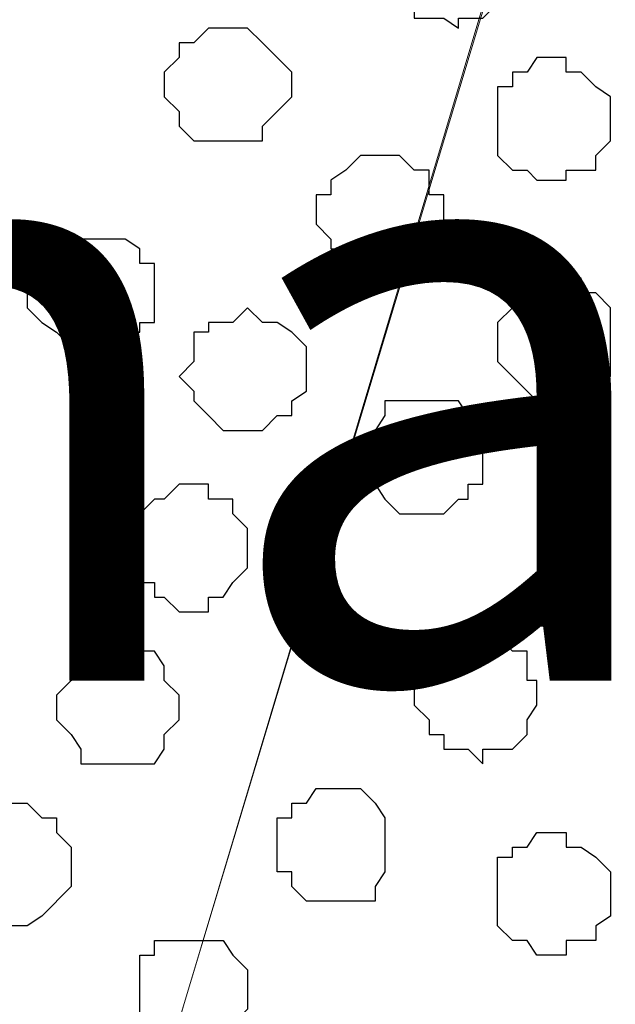
# Model space of a CAD drawing. Units: centimetres. Extents: x -8.5 to 9.4, y -10.7 to 13.4.
# Drawn here: x 1.8 to 2.1, y 0.5 to 0.9 of the extents above; entities that cross this region are included whole.
import ezdxf

# ---------------------------------------------------------------- set-up
doc = ezdxf.new("R2010")
doc.units = ezdxf.units.CM
doc.header["$MEASUREMENT"] = 0
doc.layers.add('Layer 1', color=7, linetype='Continuous')
doc.styles.add('195', font='arialbi.ttf', dxfattribs={"height": 1})

msp = doc.modelspace()

# ---------------------------------------------------------------- linework, layer by layer
at = {"layer": 'Layer 1', "color": 254}
msp.add_open_spline([(-1.06088, 1.29469), (-1.06088, 1.29469), (5.44759, 1.28834), (5.44759, 1.28834), (5.44759, 1.28834), (5.44759, 1.28834), (5.44759, -0.16581), (5.44759, -0.16581), (5.44759, -0.16581), (5.44759, -0.16581), (-1.06116, -0.15946), (-1.06116, -0.15946), (-1.06116, -0.15946), (-1.06116, -0.15946), (-1.06088, 1.29469), (-1.06088, 1.29469)], degree=3, knots=[0, 0, 0, 0, 0.25, 0.25, 0.25, 0.25, 0.5, 0.5, 0.5, 0.5, 0.75, 0.75, 0.75, 0.75, 1, 1, 1, 1], dxfattribs=at)
at = {"layer": 'Layer 1', "lineweight": 9}
for points, knots in [([(-1.06088, 1.29469), (-1.06088, 1.29469), (5.44759, 1.28834), (5.44759, 1.28834), (5.44759, 1.28834), (5.44759, 1.28834), (5.44759, -0.16581), (5.44759, -0.16581), (5.44759, -0.16581), (5.44759, -0.16581), (-1.06116, -0.15946), (-1.06116, -0.15946), (-1.06116, -0.15946), (-1.06116, -0.15946), (-1.06088, 1.29469), (-1.06088, 1.29469)], [0, 0, 0, 0, 0.25, 0.25, 0.25, 0.25, 0.5, 0.5, 0.5, 0.5, 0.75, 0.75, 0.75, 0.75, 1, 1, 1, 1]), ([(1.74343, 0.04798), (1.74343, 0.04798), (2.05458, 1.08091), (2.05458, 1.08091), (2.05458, 1.08091), (2.05458, 1.08091), (2.05458, 1.12324), (2.05458, 1.12324), (2.05458, 1.12324), (2.05458, 1.12324), (2.04823, 1.13383), (2.04823, 1.13383), (2.04823, 1.13383), (2.04823, 1.13383), (2.03553, 1.15288), (2.03553, 1.15288), (2.03553, 1.15288), (2.03553, 1.15288), (2.01224, 1.18251), (2.01224, 1.18251), (2.01224, 1.18251), (2.01224, 1.18251), (1.96991, 1.19944), (1.96991, 1.19944), (1.96991, 1.19944), (1.96991, 1.19944), (1.92334, 1.21849), (1.92334, 1.21849), (1.92334, 1.21849), (1.92334, 1.21849), (1.86196, 1.22908), (1.86196, 1.22908), (1.86196, 1.22908), (1.86196, 1.22908), (1.74343, 1.24178), (1.74343, 1.24178), (1.74343, 1.24178), (1.74343, 1.24178), (1.62489, 1.22908), (1.62489, 1.22908), (1.62489, 1.22908), (1.62489, 1.22908), (1.56351, 1.21849), (1.56351, 1.21849), (1.56351, 1.21849), (1.56351, 1.21849), (1.51694, 1.19944), (1.51694, 1.19944), (1.51694, 1.19944), (1.51694, 1.19944), (1.48096, 1.18251), (1.48096, 1.18251), (1.48096, 1.18251), (1.48096, 1.18251), (1.45133, 1.15288), (1.45133, 1.15288), (1.45133, 1.15288), (1.45133, 1.15288), (1.44498, 1.13383), (1.44498, 1.13383), (1.44498, 1.13383), (1.44498, 1.13383), (1.43863, 1.12324), (1.43863, 1.12324), (1.43863, 1.12324), (1.43863, 1.12324), (1.43228, 1.10419), (1.43228, 1.10419), (1.43228, 1.10419), (1.43228, 1.10419), (1.43863, 1.08091), (1.43863, 1.08091), (1.43863, 1.08091), (1.43863, 1.08091), (1.74343, 0.04798), (1.74343, 0.04798)], [0, 0, 0, 0, 0.052632, 0.052632, 0.052632, 0.052632, 0.105263, 0.105263, 0.105263, 0.105263, 0.157895, 0.157895, 0.157895, 0.157895, 0.210526, 0.210526, 0.210526, 0.210526, 0.263158, 0.263158, 0.263158, 0.263158, 0.315789, 0.315789, 0.315789, 0.315789, 0.368421, 0.368421, 0.368421, 0.368421, 0.421053, 0.421053, 0.421053, 0.421053, 0.473684, 0.473684, 0.473684, 0.473684, 0.526316, 0.526316, 0.526316, 0.526316, 0.578947, 0.578947, 0.578947, 0.578947, 0.631579, 0.631579, 0.631579, 0.631579, 0.684211, 0.684211, 0.684211, 0.684211, 0.736842, 0.736842, 0.736842, 0.736842, 0.789474, 0.789474, 0.789474, 0.789474, 0.842105, 0.842105, 0.842105, 0.842105, 0.894737, 0.894737, 0.894737, 0.894737, 0.947368, 0.947368, 0.947368, 0.947368, 1, 1, 1, 1]), ([(2.05881, 1.09784), (2.05881, 1.09784), (2.36361, 0.06703), (2.36361, 0.06703), (2.36361, 0.06703), (2.36361, 0.06703), (2.36996, 0.04798), (2.36996, 0.04798), (2.36996, 0.04798), (2.36996, 0.04798), (2.36361, 0.03104), (2.36361, 0.03104), (2.36361, 0.03104), (2.36361, 0.03104), (2.35726, 0.01199), (2.35726, 0.01199), (2.35726, 0.01199), (2.35726, 0.01199), (2.35091, 0.00141), (2.35091, 0.00141), (2.35091, 0.00141), (2.35091, 0.00141), (2.32128, -0.02822), (2.32128, -0.02822), (2.32128, -0.02822), (2.32128, -0.02822), (2.28106, -0.05362), (2.28106, -0.05362), (2.28106, -0.05362), (2.28106, -0.05362), (2.23238, -0.07056), (2.23238, -0.07056), (2.23238, -0.07056), (2.23238, -0.07056), (2.17946, -0.08326), (2.17946, -0.08326), (2.17946, -0.08326), (2.17946, -0.08326), (2.12019, -0.08749), (2.12019, -0.08749), (2.12019, -0.08749), (2.12019, -0.08749), (1.99319, -0.08749), (1.99319, -0.08749), (1.99319, -0.08749), (1.99319, -0.08749), (1.93393, -0.08326), (1.93393, -0.08326), (1.93393, -0.08326), (1.93393, -0.08326), (1.88101, -0.07056), (1.88101, -0.07056), (1.88101, -0.07056), (1.88101, -0.07056), (1.83233, -0.05362), (1.83233, -0.05362), (1.83233, -0.05362), (1.83233, -0.05362), (1.79211, -0.02822), (1.79211, -0.02822), (1.79211, -0.02822), (1.79211, -0.02822), (1.76036, 0.00141), (1.76036, 0.00141), (1.76036, 0.00141), (1.76036, 0.00141), (1.75613, 0.01199), (1.75613, 0.01199), (1.75613, 0.01199), (1.75613, 0.01199), (1.74978, 0.03104), (1.74978, 0.03104), (1.74978, 0.03104), (1.74978, 0.03104), (1.74978, 0.06703), (1.74978, 0.06703), (1.74978, 0.06703), (1.74978, 0.06703), (2.05881, 1.09784), (2.05881, 1.09784)], [0, 0, 0, 0, 0.05, 0.05, 0.05, 0.05, 0.1, 0.1, 0.1, 0.1, 0.15, 0.15, 0.15, 0.15, 0.2, 0.2, 0.2, 0.2, 0.25, 0.25, 0.25, 0.25, 0.3, 0.3, 0.3, 0.3, 0.35, 0.35, 0.35, 0.35, 0.4, 0.4, 0.4, 0.4, 0.45, 0.45, 0.45, 0.45, 0.5, 0.5, 0.5, 0.5, 0.55, 0.55, 0.55, 0.55, 0.6, 0.6, 0.6, 0.6, 0.65, 0.65, 0.65, 0.65, 0.7, 0.7, 0.7, 0.7, 0.75, 0.75, 0.75, 0.75, 0.8, 0.8, 0.8, 0.8, 0.85, 0.85, 0.85, 0.85, 0.9, 0.9, 0.9, 0.9, 0.95, 0.95, 0.95, 0.95, 1, 1, 1, 1])]:
    msp.add_open_spline(points, degree=3, knots=knots, dxfattribs=at)
at = {"layer": 'Layer 1', "color": 253}
for points, knots in [([(1.98896, 0.94333), (1.98896, 0.94333), (1.99319, 0.94333), (1.99319, 0.94333), (1.99319, 0.94333), (1.99319, 0.94333), (1.99954, 0.93698), (1.99954, 0.93698), (1.99954, 0.93698), (1.99954, 0.93698), (2.00589, 0.93698), (2.00589, 0.93698), (2.00589, 0.93698), (2.00589, 0.93698), (2.00589, 0.92639), (2.00589, 0.92639), (2.00589, 0.92639), (2.00589, 0.92639), (2.01224, 0.92639), (2.01224, 0.92639), (2.01224, 0.92639), (2.01224, 0.92639), (2.01224, 0.91369), (2.01224, 0.91369), (2.01224, 0.91369), (2.01224, 0.91369), (2.00589, 0.90734), (2.00589, 0.90734), (2.00589, 0.90734), (2.00589, 0.90734), (2.00589, 0.90099), (2.00589, 0.90099), (2.00589, 0.90099), (2.00589, 0.90099), (1.99954, 0.89464), (1.99954, 0.89464), (1.99954, 0.89464), (1.99954, 0.89464), (1.98896, 0.89464), (1.98896, 0.89464), (1.98896, 0.89464), (1.98896, 0.89464), (1.98896, 0.89041), (1.98896, 0.89041), (1.98896, 0.89041), (1.98896, 0.89041), (1.98261, 0.89464), (1.98261, 0.89464), (1.98261, 0.89464), (1.98261, 0.89464), (1.96991, 0.89464), (1.96991, 0.89464), (1.96991, 0.89464), (1.96991, 0.89464), (1.96991, 0.90099), (1.96991, 0.90099), (1.96991, 0.90099), (1.96991, 0.90099), (1.96356, 0.90099), (1.96356, 0.90099), (1.96356, 0.90099), (1.96356, 0.90099), (1.96356, 0.90734), (1.96356, 0.90734), (1.96356, 0.90734), (1.96356, 0.90734), (1.95721, 0.91369), (1.95721, 0.91369), (1.95721, 0.91369), (1.95721, 0.91369), (1.95721, 0.92639), (1.95721, 0.92639), (1.95721, 0.92639), (1.95721, 0.92639), (1.96356, 0.92639), (1.96356, 0.92639), (1.96356, 0.92639), (1.96356, 0.92639), (1.96356, 0.93063), (1.96356, 0.93063), (1.96356, 0.93063), (1.96356, 0.93063), (1.96991, 0.93698), (1.96991, 0.93698), (1.96991, 0.93698), (1.96991, 0.93698), (1.97626, 0.94333), (1.97626, 0.94333), (1.97626, 0.94333), (1.97626, 0.94333), (1.98896, 0.94333), (1.98896, 0.94333)], [0, 0, 0, 0, 0.043478, 0.043478, 0.043478, 0.043478, 0.086957, 0.086957, 0.086957, 0.086957, 0.130435, 0.130435, 0.130435, 0.130435, 0.173913, 0.173913, 0.173913, 0.173913, 0.217391, 0.217391, 0.217391, 0.217391, 0.26087, 0.26087, 0.26087, 0.26087, 0.304348, 0.304348, 0.304348, 0.304348, 0.347826, 0.347826, 0.347826, 0.347826, 0.391304, 0.391304, 0.391304, 0.391304, 0.434783, 0.434783, 0.434783, 0.434783, 0.478261, 0.478261, 0.478261, 0.478261, 0.521739, 0.521739, 0.521739, 0.521739, 0.565217, 0.565217, 0.565217, 0.565217, 0.608696, 0.608696, 0.608696, 0.608696, 0.652174, 0.652174, 0.652174, 0.652174, 0.695652, 0.695652, 0.695652, 0.695652, 0.73913, 0.73913, 0.73913, 0.73913, 0.782609, 0.782609, 0.782609, 0.782609, 0.826087, 0.826087, 0.826087, 0.826087, 0.869565, 0.869565, 0.869565, 0.869565, 0.913043, 0.913043, 0.913043, 0.913043, 0.956522, 0.956522, 0.956522, 0.956522, 1, 1, 1, 1]), ([(1.88736, 0.89041), (1.88736, 0.89041), (1.89794, 0.89041), (1.89794, 0.89041), (1.89794, 0.89041), (1.89794, 0.89041), (1.90429, 0.88406), (1.90429, 0.88406), (1.90429, 0.88406), (1.90429, 0.88406), (1.91064, 0.87771), (1.91064, 0.87771), (1.91064, 0.87771), (1.91064, 0.87771), (1.91699, 0.87136), (1.91699, 0.87136), (1.91699, 0.87136), (1.91699, 0.87136), (1.91699, 0.86078), (1.91699, 0.86078), (1.91699, 0.86078), (1.91699, 0.86078), (1.91064, 0.85443), (1.91064, 0.85443), (1.91064, 0.85443), (1.91064, 0.85443), (1.90429, 0.84808), (1.90429, 0.84808), (1.90429, 0.84808), (1.90429, 0.84808), (1.90429, 0.84173), (1.90429, 0.84173), (1.90429, 0.84173), (1.90429, 0.84173), (1.87466, 0.84173), (1.87466, 0.84173), (1.87466, 0.84173), (1.87466, 0.84173), (1.86831, 0.84808), (1.86831, 0.84808), (1.86831, 0.84808), (1.86831, 0.84808), (1.86831, 0.85443), (1.86831, 0.85443), (1.86831, 0.85443), (1.86831, 0.85443), (1.86196, 0.86078), (1.86196, 0.86078), (1.86196, 0.86078), (1.86196, 0.86078), (1.86196, 0.87136), (1.86196, 0.87136), (1.86196, 0.87136), (1.86196, 0.87136), (1.86831, 0.87771), (1.86831, 0.87771), (1.86831, 0.87771), (1.86831, 0.87771), (1.86831, 0.88406), (1.86831, 0.88406), (1.86831, 0.88406), (1.86831, 0.88406), (1.87466, 0.88406), (1.87466, 0.88406), (1.87466, 0.88406), (1.87466, 0.88406), (1.88101, 0.89041), (1.88101, 0.89041), (1.88101, 0.89041), (1.88101, 0.89041), (1.88736, 0.89041), (1.88736, 0.89041)], [0, 0, 0, 0, 0.055556, 0.055556, 0.055556, 0.055556, 0.111111, 0.111111, 0.111111, 0.111111, 0.166667, 0.166667, 0.166667, 0.166667, 0.222222, 0.222222, 0.222222, 0.222222, 0.277778, 0.277778, 0.277778, 0.277778, 0.333333, 0.333333, 0.333333, 0.333333, 0.388889, 0.388889, 0.388889, 0.388889, 0.444444, 0.444444, 0.444444, 0.444444, 0.5, 0.5, 0.5, 0.5, 0.555556, 0.555556, 0.555556, 0.555556, 0.611111, 0.611111, 0.611111, 0.611111, 0.666667, 0.666667, 0.666667, 0.666667, 0.722222, 0.722222, 0.722222, 0.722222, 0.777778, 0.777778, 0.777778, 0.777778, 0.833333, 0.833333, 0.833333, 0.833333, 0.888889, 0.888889, 0.888889, 0.888889, 0.944444, 0.944444, 0.944444, 0.944444, 1, 1, 1, 1]), ([(2.02918, 0.87771), (2.02918, 0.87771), (2.03553, 0.87771), (2.03553, 0.87771), (2.03553, 0.87771), (2.03553, 0.87771), (2.03553, 0.87136), (2.03553, 0.87136), (2.03553, 0.87136), (2.03553, 0.87136), (2.04188, 0.87136), (2.04188, 0.87136), (2.04188, 0.87136), (2.04188, 0.87136), (2.04823, 0.86501), (2.04823, 0.86501), (2.04823, 0.86501), (2.04823, 0.86501), (2.05458, 0.86078), (2.05458, 0.86078), (2.05458, 0.86078), (2.05458, 0.86078), (2.05458, 0.84173), (2.05458, 0.84173), (2.05458, 0.84173), (2.05458, 0.84173), (2.04823, 0.83538), (2.04823, 0.83538), (2.04823, 0.83538), (2.04823, 0.83538), (2.04823, 0.82903), (2.04823, 0.82903), (2.04823, 0.82903), (2.04823, 0.82903), (2.03553, 0.82903), (2.03553, 0.82903), (2.03553, 0.82903), (2.03553, 0.82903), (2.03553, 0.82479), (2.03553, 0.82479), (2.03553, 0.82479), (2.03553, 0.82479), (2.02283, 0.82479), (2.02283, 0.82479), (2.02283, 0.82479), (2.02283, 0.82479), (2.01859, 0.82903), (2.01859, 0.82903), (2.01859, 0.82903), (2.01859, 0.82903), (2.01224, 0.82903), (2.01224, 0.82903), (2.01224, 0.82903), (2.01224, 0.82903), (2.00589, 0.83538), (2.00589, 0.83538), (2.00589, 0.83538), (2.00589, 0.83538), (2.00589, 0.86501), (2.00589, 0.86501), (2.00589, 0.86501), (2.00589, 0.86501), (2.01224, 0.86501), (2.01224, 0.86501), (2.01224, 0.86501), (2.01224, 0.86501), (2.01224, 0.87136), (2.01224, 0.87136), (2.01224, 0.87136), (2.01224, 0.87136), (2.01859, 0.87136), (2.01859, 0.87136), (2.01859, 0.87136), (2.01859, 0.87136), (2.02283, 0.87771), (2.02283, 0.87771), (2.02283, 0.87771), (2.02283, 0.87771), (2.02918, 0.87771), (2.02918, 0.87771)], [0, 0, 0, 0, 0.05, 0.05, 0.05, 0.05, 0.1, 0.1, 0.1, 0.1, 0.15, 0.15, 0.15, 0.15, 0.2, 0.2, 0.2, 0.2, 0.25, 0.25, 0.25, 0.25, 0.3, 0.3, 0.3, 0.3, 0.35, 0.35, 0.35, 0.35, 0.4, 0.4, 0.4, 0.4, 0.45, 0.45, 0.45, 0.45, 0.5, 0.5, 0.5, 0.5, 0.55, 0.55, 0.55, 0.55, 0.6, 0.6, 0.6, 0.6, 0.65, 0.65, 0.65, 0.65, 0.7, 0.7, 0.7, 0.7, 0.75, 0.75, 0.75, 0.75, 0.8, 0.8, 0.8, 0.8, 0.85, 0.85, 0.85, 0.85, 0.9, 0.9, 0.9, 0.9, 0.95, 0.95, 0.95, 0.95, 1, 1, 1, 1]), ([(1.95721, 0.83538), (1.95721, 0.83538), (1.96356, 0.83538), (1.96356, 0.83538), (1.96356, 0.83538), (1.96356, 0.83538), (1.96991, 0.82903), (1.96991, 0.82903), (1.96991, 0.82903), (1.96991, 0.82903), (1.97626, 0.82903), (1.97626, 0.82903), (1.97626, 0.82903), (1.97626, 0.82903), (1.97626, 0.81844), (1.97626, 0.81844), (1.97626, 0.81844), (1.97626, 0.81844), (1.98261, 0.81844), (1.98261, 0.81844), (1.98261, 0.81844), (1.98261, 0.81844), (1.98261, 0.80574), (1.98261, 0.80574), (1.98261, 0.80574), (1.98261, 0.80574), (1.97626, 0.79939), (1.97626, 0.79939), (1.97626, 0.79939), (1.97626, 0.79939), (1.97626, 0.79516), (1.97626, 0.79516), (1.97626, 0.79516), (1.97626, 0.79516), (1.96991, 0.78881), (1.96991, 0.78881), (1.96991, 0.78881), (1.96991, 0.78881), (1.95721, 0.78881), (1.95721, 0.78881), (1.95721, 0.78881), (1.95721, 0.78881), (1.95721, 0.78246), (1.95721, 0.78246), (1.95721, 0.78246), (1.95721, 0.78246), (1.95298, 0.78881), (1.95298, 0.78881), (1.95298, 0.78881), (1.95298, 0.78881), (1.94028, 0.78881), (1.94028, 0.78881), (1.94028, 0.78881), (1.94028, 0.78881), (1.94028, 0.79516), (1.94028, 0.79516), (1.94028, 0.79516), (1.94028, 0.79516), (1.93393, 0.79516), (1.93393, 0.79516), (1.93393, 0.79516), (1.93393, 0.79516), (1.93393, 0.79939), (1.93393, 0.79939), (1.93393, 0.79939), (1.93393, 0.79939), (1.92758, 0.80574), (1.92758, 0.80574), (1.92758, 0.80574), (1.92758, 0.80574), (1.92758, 0.81844), (1.92758, 0.81844), (1.92758, 0.81844), (1.92758, 0.81844), (1.93393, 0.81844), (1.93393, 0.81844), (1.93393, 0.81844), (1.93393, 0.81844), (1.93393, 0.82479), (1.93393, 0.82479), (1.93393, 0.82479), (1.93393, 0.82479), (1.94028, 0.82903), (1.94028, 0.82903), (1.94028, 0.82903), (1.94028, 0.82903), (1.94663, 0.83538), (1.94663, 0.83538), (1.94663, 0.83538), (1.94663, 0.83538), (1.95721, 0.83538), (1.95721, 0.83538)], [0, 0, 0, 0, 0.043478, 0.043478, 0.043478, 0.043478, 0.086957, 0.086957, 0.086957, 0.086957, 0.130435, 0.130435, 0.130435, 0.130435, 0.173913, 0.173913, 0.173913, 0.173913, 0.217391, 0.217391, 0.217391, 0.217391, 0.26087, 0.26087, 0.26087, 0.26087, 0.304348, 0.304348, 0.304348, 0.304348, 0.347826, 0.347826, 0.347826, 0.347826, 0.391304, 0.391304, 0.391304, 0.391304, 0.434783, 0.434783, 0.434783, 0.434783, 0.478261, 0.478261, 0.478261, 0.478261, 0.521739, 0.521739, 0.521739, 0.521739, 0.565217, 0.565217, 0.565217, 0.565217, 0.608696, 0.608696, 0.608696, 0.608696, 0.652174, 0.652174, 0.652174, 0.652174, 0.695652, 0.695652, 0.695652, 0.695652, 0.73913, 0.73913, 0.73913, 0.73913, 0.782609, 0.782609, 0.782609, 0.782609, 0.826087, 0.826087, 0.826087, 0.826087, 0.869565, 0.869565, 0.869565, 0.869565, 0.913043, 0.913043, 0.913043, 0.913043, 0.956522, 0.956522, 0.956522, 0.956522, 1, 1, 1, 1]), ([(1.83233, 0.79939), (1.83233, 0.79939), (1.84503, 0.79939), (1.84503, 0.79939), (1.84503, 0.79939), (1.84503, 0.79939), (1.85138, 0.79516), (1.85138, 0.79516), (1.85138, 0.79516), (1.85138, 0.79516), (1.85138, 0.78881), (1.85138, 0.78881), (1.85138, 0.78881), (1.85138, 0.78881), (1.85773, 0.78881), (1.85773, 0.78881), (1.85773, 0.78881), (1.85773, 0.78881), (1.85773, 0.76341), (1.85773, 0.76341), (1.85773, 0.76341), (1.85773, 0.76341), (1.85138, 0.76341), (1.85138, 0.76341), (1.85138, 0.76341), (1.85138, 0.76341), (1.85138, 0.75918), (1.85138, 0.75918), (1.85138, 0.75918), (1.85138, 0.75918), (1.84503, 0.75918), (1.84503, 0.75918), (1.84503, 0.75918), (1.84503, 0.75918), (1.83868, 0.75283), (1.83868, 0.75283), (1.83868, 0.75283), (1.83868, 0.75283), (1.82174, 0.75283), (1.82174, 0.75283), (1.82174, 0.75283), (1.82174, 0.75283), (1.81539, 0.75918), (1.81539, 0.75918), (1.81539, 0.75918), (1.81539, 0.75918), (1.80904, 0.76341), (1.80904, 0.76341), (1.80904, 0.76341), (1.80904, 0.76341), (1.80269, 0.76976), (1.80269, 0.76976), (1.80269, 0.76976), (1.80269, 0.76976), (1.80269, 0.78246), (1.80269, 0.78246), (1.80269, 0.78246), (1.80269, 0.78246), (1.80904, 0.78881), (1.80904, 0.78881), (1.80904, 0.78881), (1.80904, 0.78881), (1.81539, 0.79516), (1.81539, 0.79516), (1.81539, 0.79516), (1.81539, 0.79516), (1.81539, 0.79939), (1.81539, 0.79939), (1.81539, 0.79939), (1.81539, 0.79939), (1.83233, 0.79939), (1.83233, 0.79939)], [0, 0, 0, 0, 0.055556, 0.055556, 0.055556, 0.055556, 0.111111, 0.111111, 0.111111, 0.111111, 0.166667, 0.166667, 0.166667, 0.166667, 0.222222, 0.222222, 0.222222, 0.222222, 0.277778, 0.277778, 0.277778, 0.277778, 0.333333, 0.333333, 0.333333, 0.333333, 0.388889, 0.388889, 0.388889, 0.388889, 0.444444, 0.444444, 0.444444, 0.444444, 0.5, 0.5, 0.5, 0.5, 0.555556, 0.555556, 0.555556, 0.555556, 0.611111, 0.611111, 0.611111, 0.611111, 0.666667, 0.666667, 0.666667, 0.666667, 0.722222, 0.722222, 0.722222, 0.722222, 0.777778, 0.777778, 0.777778, 0.777778, 0.833333, 0.833333, 0.833333, 0.833333, 0.888889, 0.888889, 0.888889, 0.888889, 0.944444, 0.944444, 0.944444, 0.944444, 1, 1, 1, 1]), ([(2.02918, 0.78246), (2.02918, 0.78246), (2.04188, 0.78246), (2.04188, 0.78246), (2.04188, 0.78246), (2.04188, 0.78246), (2.04188, 0.77611), (2.04188, 0.77611), (2.04188, 0.77611), (2.04188, 0.77611), (2.04823, 0.77611), (2.04823, 0.77611), (2.04823, 0.77611), (2.04823, 0.77611), (2.05458, 0.76976), (2.05458, 0.76976), (2.05458, 0.76976), (2.05458, 0.76976), (2.05458, 0.74013), (2.05458, 0.74013), (2.05458, 0.74013), (2.05458, 0.74013), (2.04823, 0.74013), (2.04823, 0.74013), (2.04823, 0.74013), (2.04823, 0.74013), (2.04188, 0.73378), (2.04188, 0.73378), (2.04188, 0.73378), (2.04188, 0.73378), (2.03553, 0.72954), (2.03553, 0.72954), (2.03553, 0.72954), (2.03553, 0.72954), (2.02283, 0.72954), (2.02283, 0.72954), (2.02283, 0.72954), (2.02283, 0.72954), (2.00589, 0.74648), (2.00589, 0.74648), (2.00589, 0.74648), (2.00589, 0.74648), (2.00589, 0.76341), (2.00589, 0.76341), (2.00589, 0.76341), (2.00589, 0.76341), (2.01224, 0.76976), (2.01224, 0.76976), (2.01224, 0.76976), (2.01224, 0.76976), (2.01224, 0.77611), (2.01224, 0.77611), (2.01224, 0.77611), (2.01224, 0.77611), (2.01859, 0.77611), (2.01859, 0.77611), (2.01859, 0.77611), (2.01859, 0.77611), (2.01859, 0.78246), (2.01859, 0.78246), (2.01859, 0.78246), (2.01859, 0.78246), (2.02918, 0.78246), (2.02918, 0.78246)], [0, 0, 0, 0, 0.0625, 0.0625, 0.0625, 0.0625, 0.125, 0.125, 0.125, 0.125, 0.1875, 0.1875, 0.1875, 0.1875, 0.25, 0.25, 0.25, 0.25, 0.3125, 0.3125, 0.3125, 0.3125, 0.375, 0.375, 0.375, 0.375, 0.4375, 0.4375, 0.4375, 0.4375, 0.5, 0.5, 0.5, 0.5, 0.5625, 0.5625, 0.5625, 0.5625, 0.625, 0.625, 0.625, 0.625, 0.6875, 0.6875, 0.6875, 0.6875, 0.75, 0.75, 0.75, 0.75, 0.8125, 0.8125, 0.8125, 0.8125, 0.875, 0.875, 0.875, 0.875, 0.9375, 0.9375, 0.9375, 0.9375, 1, 1, 1, 1]), ([(1.89794, 0.76976), (1.89794, 0.76976), (1.90429, 0.76341), (1.90429, 0.76341), (1.90429, 0.76341), (1.90429, 0.76341), (1.91064, 0.76341), (1.91064, 0.76341), (1.91064, 0.76341), (1.91064, 0.76341), (1.91699, 0.75918), (1.91699, 0.75918), (1.91699, 0.75918), (1.91699, 0.75918), (1.92334, 0.75283), (1.92334, 0.75283), (1.92334, 0.75283), (1.92334, 0.75283), (1.92334, 0.73378), (1.92334, 0.73378), (1.92334, 0.73378), (1.92334, 0.73378), (1.91699, 0.72954), (1.91699, 0.72954), (1.91699, 0.72954), (1.91699, 0.72954), (1.91699, 0.72319), (1.91699, 0.72319), (1.91699, 0.72319), (1.91699, 0.72319), (1.91064, 0.72319), (1.91064, 0.72319), (1.91064, 0.72319), (1.91064, 0.72319), (1.90429, 0.71684), (1.90429, 0.71684), (1.90429, 0.71684), (1.90429, 0.71684), (1.88736, 0.71684), (1.88736, 0.71684), (1.88736, 0.71684), (1.88736, 0.71684), (1.88101, 0.72319), (1.88101, 0.72319), (1.88101, 0.72319), (1.88101, 0.72319), (1.87466, 0.72954), (1.87466, 0.72954), (1.87466, 0.72954), (1.87466, 0.72954), (1.87466, 0.73378), (1.87466, 0.73378), (1.87466, 0.73378), (1.87466, 0.73378), (1.86831, 0.74013), (1.86831, 0.74013), (1.86831, 0.74013), (1.86831, 0.74013), (1.87466, 0.74648), (1.87466, 0.74648), (1.87466, 0.74648), (1.87466, 0.74648), (1.87466, 0.75918), (1.87466, 0.75918), (1.87466, 0.75918), (1.87466, 0.75918), (1.88101, 0.75918), (1.88101, 0.75918), (1.88101, 0.75918), (1.88101, 0.75918), (1.88101, 0.76341), (1.88101, 0.76341), (1.88101, 0.76341), (1.88101, 0.76341), (1.89159, 0.76341), (1.89159, 0.76341), (1.89159, 0.76341), (1.89159, 0.76341), (1.89794, 0.76976), (1.89794, 0.76976)], [0, 0, 0, 0, 0.05, 0.05, 0.05, 0.05, 0.1, 0.1, 0.1, 0.1, 0.15, 0.15, 0.15, 0.15, 0.2, 0.2, 0.2, 0.2, 0.25, 0.25, 0.25, 0.25, 0.3, 0.3, 0.3, 0.3, 0.35, 0.35, 0.35, 0.35, 0.4, 0.4, 0.4, 0.4, 0.45, 0.45, 0.45, 0.45, 0.5, 0.5, 0.5, 0.5, 0.55, 0.55, 0.55, 0.55, 0.6, 0.6, 0.6, 0.6, 0.65, 0.65, 0.65, 0.65, 0.7, 0.7, 0.7, 0.7, 0.75, 0.75, 0.75, 0.75, 0.8, 0.8, 0.8, 0.8, 0.85, 0.85, 0.85, 0.85, 0.9, 0.9, 0.9, 0.9, 0.95, 0.95, 0.95, 0.95, 1, 1, 1, 1]), ([(1.97626, 0.72954), (1.97626, 0.72954), (1.98896, 0.72954), (1.98896, 0.72954), (1.98896, 0.72954), (1.98896, 0.72954), (1.99319, 0.72319), (1.99319, 0.72319), (1.99319, 0.72319), (1.99319, 0.72319), (1.99319, 0.71684), (1.99319, 0.71684), (1.99319, 0.71684), (1.99319, 0.71684), (1.99954, 0.71684), (1.99954, 0.71684), (1.99954, 0.71684), (1.99954, 0.71684), (1.99954, 0.69356), (1.99954, 0.69356), (1.99954, 0.69356), (1.99954, 0.69356), (1.99319, 0.69356), (1.99319, 0.69356), (1.99319, 0.69356), (1.99319, 0.69356), (1.99319, 0.68721), (1.99319, 0.68721), (1.99319, 0.68721), (1.99319, 0.68721), (1.98896, 0.68721), (1.98896, 0.68721), (1.98896, 0.68721), (1.98896, 0.68721), (1.98261, 0.68086), (1.98261, 0.68086), (1.98261, 0.68086), (1.98261, 0.68086), (1.96356, 0.68086), (1.96356, 0.68086), (1.96356, 0.68086), (1.96356, 0.68086), (1.95721, 0.68721), (1.95721, 0.68721), (1.95721, 0.68721), (1.95721, 0.68721), (1.95298, 0.69356), (1.95298, 0.69356), (1.95298, 0.69356), (1.95298, 0.69356), (1.95298, 0.69779), (1.95298, 0.69779), (1.95298, 0.69779), (1.95298, 0.69779), (1.94663, 0.70414), (1.94663, 0.70414), (1.94663, 0.70414), (1.94663, 0.70414), (1.95298, 0.71049), (1.95298, 0.71049), (1.95298, 0.71049), (1.95298, 0.71049), (1.95298, 0.71684), (1.95298, 0.71684), (1.95298, 0.71684), (1.95298, 0.71684), (1.95721, 0.72319), (1.95721, 0.72319), (1.95721, 0.72319), (1.95721, 0.72319), (1.95721, 0.72954), (1.95721, 0.72954), (1.95721, 0.72954), (1.95721, 0.72954), (1.97626, 0.72954), (1.97626, 0.72954)], [0, 0, 0, 0, 0.052632, 0.052632, 0.052632, 0.052632, 0.105263, 0.105263, 0.105263, 0.105263, 0.157895, 0.157895, 0.157895, 0.157895, 0.210526, 0.210526, 0.210526, 0.210526, 0.263158, 0.263158, 0.263158, 0.263158, 0.315789, 0.315789, 0.315789, 0.315789, 0.368421, 0.368421, 0.368421, 0.368421, 0.421053, 0.421053, 0.421053, 0.421053, 0.473684, 0.473684, 0.473684, 0.473684, 0.526316, 0.526316, 0.526316, 0.526316, 0.578947, 0.578947, 0.578947, 0.578947, 0.631579, 0.631579, 0.631579, 0.631579, 0.684211, 0.684211, 0.684211, 0.684211, 0.736842, 0.736842, 0.736842, 0.736842, 0.789474, 0.789474, 0.789474, 0.789474, 0.842105, 0.842105, 0.842105, 0.842105, 0.894737, 0.894737, 0.894737, 0.894737, 0.947368, 0.947368, 0.947368, 0.947368, 1, 1, 1, 1]), ([(1.87466, 0.69356), (1.87466, 0.69356), (1.88101, 0.69356), (1.88101, 0.69356), (1.88101, 0.69356), (1.88101, 0.69356), (1.88101, 0.68721), (1.88101, 0.68721), (1.88101, 0.68721), (1.88101, 0.68721), (1.89159, 0.68721), (1.89159, 0.68721), (1.89159, 0.68721), (1.89159, 0.68721), (1.89159, 0.68086), (1.89159, 0.68086), (1.89159, 0.68086), (1.89159, 0.68086), (1.89794, 0.67451), (1.89794, 0.67451), (1.89794, 0.67451), (1.89794, 0.67451), (1.89794, 0.65758), (1.89794, 0.65758), (1.89794, 0.65758), (1.89794, 0.65758), (1.89159, 0.65123), (1.89159, 0.65123), (1.89159, 0.65123), (1.89159, 0.65123), (1.88736, 0.64488), (1.88736, 0.64488), (1.88736, 0.64488), (1.88736, 0.64488), (1.88101, 0.64488), (1.88101, 0.64488), (1.88101, 0.64488), (1.88101, 0.64488), (1.88101, 0.63853), (1.88101, 0.63853), (1.88101, 0.63853), (1.88101, 0.63853), (1.86831, 0.63853), (1.86831, 0.63853), (1.86831, 0.63853), (1.86831, 0.63853), (1.86196, 0.64488), (1.86196, 0.64488), (1.86196, 0.64488), (1.86196, 0.64488), (1.85773, 0.64488), (1.85773, 0.64488), (1.85773, 0.64488), (1.85773, 0.64488), (1.85773, 0.65123), (1.85773, 0.65123), (1.85773, 0.65123), (1.85773, 0.65123), (1.85138, 0.65123), (1.85138, 0.65123), (1.85138, 0.65123), (1.85138, 0.65123), (1.85138, 0.68086), (1.85138, 0.68086), (1.85138, 0.68086), (1.85138, 0.68086), (1.85773, 0.68721), (1.85773, 0.68721), (1.85773, 0.68721), (1.85773, 0.68721), (1.86196, 0.68721), (1.86196, 0.68721), (1.86196, 0.68721), (1.86196, 0.68721), (1.86831, 0.69356), (1.86831, 0.69356), (1.86831, 0.69356), (1.86831, 0.69356), (1.87466, 0.69356), (1.87466, 0.69356)], [0, 0, 0, 0, 0.05, 0.05, 0.05, 0.05, 0.1, 0.1, 0.1, 0.1, 0.15, 0.15, 0.15, 0.15, 0.2, 0.2, 0.2, 0.2, 0.25, 0.25, 0.25, 0.25, 0.3, 0.3, 0.3, 0.3, 0.35, 0.35, 0.35, 0.35, 0.4, 0.4, 0.4, 0.4, 0.45, 0.45, 0.45, 0.45, 0.5, 0.5, 0.5, 0.5, 0.55, 0.55, 0.55, 0.55, 0.6, 0.6, 0.6, 0.6, 0.65, 0.65, 0.65, 0.65, 0.7, 0.7, 0.7, 0.7, 0.75, 0.75, 0.75, 0.75, 0.8, 0.8, 0.8, 0.8, 0.85, 0.85, 0.85, 0.85, 0.9, 0.9, 0.9, 0.9, 0.95, 0.95, 0.95, 0.95, 1, 1, 1, 1]), ([(1.84503, 0.62159), (1.84503, 0.62159), (1.85773, 0.62159), (1.85773, 0.62159), (1.85773, 0.62159), (1.85773, 0.62159), (1.86196, 0.61524), (1.86196, 0.61524), (1.86196, 0.61524), (1.86196, 0.61524), (1.86196, 0.60889), (1.86196, 0.60889), (1.86196, 0.60889), (1.86196, 0.60889), (1.86831, 0.60254), (1.86831, 0.60254), (1.86831, 0.60254), (1.86831, 0.60254), (1.86831, 0.59196), (1.86831, 0.59196), (1.86831, 0.59196), (1.86831, 0.59196), (1.86196, 0.58561), (1.86196, 0.58561), (1.86196, 0.58561), (1.86196, 0.58561), (1.86196, 0.57926), (1.86196, 0.57926), (1.86196, 0.57926), (1.86196, 0.57926), (1.85773, 0.57291), (1.85773, 0.57291), (1.85773, 0.57291), (1.85773, 0.57291), (1.82598, 0.57291), (1.82598, 0.57291), (1.82598, 0.57291), (1.82598, 0.57291), (1.82598, 0.57926), (1.82598, 0.57926), (1.82598, 0.57926), (1.82598, 0.57926), (1.82174, 0.58561), (1.82174, 0.58561), (1.82174, 0.58561), (1.82174, 0.58561), (1.81539, 0.59196), (1.81539, 0.59196), (1.81539, 0.59196), (1.81539, 0.59196), (1.81539, 0.60254), (1.81539, 0.60254), (1.81539, 0.60254), (1.81539, 0.60254), (1.82174, 0.60889), (1.82174, 0.60889), (1.82174, 0.60889), (1.82174, 0.60889), (1.82598, 0.61524), (1.82598, 0.61524), (1.82598, 0.61524), (1.82598, 0.61524), (1.82598, 0.62159), (1.82598, 0.62159), (1.82598, 0.62159), (1.82598, 0.62159), (1.84503, 0.62159), (1.84503, 0.62159)], [0, 0, 0, 0, 0.058824, 0.058824, 0.058824, 0.058824, 0.117647, 0.117647, 0.117647, 0.117647, 0.176471, 0.176471, 0.176471, 0.176471, 0.235294, 0.235294, 0.235294, 0.235294, 0.294118, 0.294118, 0.294118, 0.294118, 0.352941, 0.352941, 0.352941, 0.352941, 0.411765, 0.411765, 0.411765, 0.411765, 0.470588, 0.470588, 0.470588, 0.470588, 0.529412, 0.529412, 0.529412, 0.529412, 0.588235, 0.588235, 0.588235, 0.588235, 0.647059, 0.647059, 0.647059, 0.647059, 0.705882, 0.705882, 0.705882, 0.705882, 0.764706, 0.764706, 0.764706, 0.764706, 0.823529, 0.823529, 0.823529, 0.823529, 0.882353, 0.882353, 0.882353, 0.882353, 0.941176, 0.941176, 0.941176, 0.941176, 1, 1, 1, 1]), ([(1.93393, 0.51364), (1.93393, 0.51364), (1.95298, 0.51364), (1.95298, 0.51364), (1.95298, 0.51364), (1.95298, 0.51364), (1.95298, 0.51999), (1.95298, 0.51999), (1.95298, 0.51999), (1.95298, 0.51999), (1.95721, 0.52634), (1.95721, 0.52634), (1.95721, 0.52634), (1.95721, 0.52634), (1.95721, 0.54963), (1.95721, 0.54963), (1.95721, 0.54963), (1.95721, 0.54963), (1.95298, 0.55598), (1.95298, 0.55598), (1.95298, 0.55598), (1.95298, 0.55598), (1.94663, 0.56233), (1.94663, 0.56233), (1.94663, 0.56233), (1.94663, 0.56233), (1.92758, 0.56233), (1.92758, 0.56233), (1.92758, 0.56233), (1.92758, 0.56233), (1.92334, 0.55598), (1.92334, 0.55598), (1.92334, 0.55598), (1.92334, 0.55598), (1.91699, 0.55598), (1.91699, 0.55598), (1.91699, 0.55598), (1.91699, 0.55598), (1.91699, 0.54963), (1.91699, 0.54963), (1.91699, 0.54963), (1.91699, 0.54963), (1.91064, 0.54963), (1.91064, 0.54963), (1.91064, 0.54963), (1.91064, 0.54963), (1.91064, 0.52634), (1.91064, 0.52634), (1.91064, 0.52634), (1.91064, 0.52634), (1.91699, 0.52634), (1.91699, 0.52634), (1.91699, 0.52634), (1.91699, 0.52634), (1.91699, 0.51999), (1.91699, 0.51999), (1.91699, 0.51999), (1.91699, 0.51999), (1.92334, 0.51364), (1.92334, 0.51364), (1.92334, 0.51364), (1.92334, 0.51364), (1.93393, 0.51364), (1.93393, 0.51364)], [0, 0, 0, 0, 0.0625, 0.0625, 0.0625, 0.0625, 0.125, 0.125, 0.125, 0.125, 0.1875, 0.1875, 0.1875, 0.1875, 0.25, 0.25, 0.25, 0.25, 0.3125, 0.3125, 0.3125, 0.3125, 0.375, 0.375, 0.375, 0.375, 0.4375, 0.4375, 0.4375, 0.4375, 0.5, 0.5, 0.5, 0.5, 0.5625, 0.5625, 0.5625, 0.5625, 0.625, 0.625, 0.625, 0.625, 0.6875, 0.6875, 0.6875, 0.6875, 0.75, 0.75, 0.75, 0.75, 0.8125, 0.8125, 0.8125, 0.8125, 0.875, 0.875, 0.875, 0.875, 0.9375, 0.9375, 0.9375, 0.9375, 1, 1, 1, 1]), ([(1.79634, 0.50306), (1.79634, 0.50306), (1.80269, 0.50306), (1.80269, 0.50306), (1.80269, 0.50306), (1.80269, 0.50306), (1.80904, 0.50729), (1.80904, 0.50729), (1.80904, 0.50729), (1.80904, 0.50729), (1.82174, 0.51999), (1.82174, 0.51999), (1.82174, 0.51999), (1.82174, 0.51999), (1.82174, 0.53693), (1.82174, 0.53693), (1.82174, 0.53693), (1.82174, 0.53693), (1.81539, 0.54328), (1.81539, 0.54328), (1.81539, 0.54328), (1.81539, 0.54328), (1.81539, 0.54963), (1.81539, 0.54963), (1.81539, 0.54963), (1.81539, 0.54963), (1.80904, 0.54963), (1.80904, 0.54963), (1.80904, 0.54963), (1.80904, 0.54963), (1.80269, 0.55598), (1.80269, 0.55598), (1.80269, 0.55598), (1.80269, 0.55598), (1.79211, 0.55598), (1.79211, 0.55598), (1.79211, 0.55598), (1.79211, 0.55598), (1.78576, 0.54963), (1.78576, 0.54963), (1.78576, 0.54963), (1.78576, 0.54963), (1.77941, 0.54963), (1.77941, 0.54963), (1.77941, 0.54963), (1.77941, 0.54963), (1.77306, 0.54328), (1.77306, 0.54328), (1.77306, 0.54328), (1.77306, 0.54328), (1.77306, 0.51364), (1.77306, 0.51364), (1.77306, 0.51364), (1.77306, 0.51364), (1.77941, 0.51364), (1.77941, 0.51364), (1.77941, 0.51364), (1.77941, 0.51364), (1.77941, 0.50729), (1.77941, 0.50729), (1.77941, 0.50729), (1.77941, 0.50729), (1.78576, 0.50729), (1.78576, 0.50729), (1.78576, 0.50729), (1.78576, 0.50729), (1.79211, 0.50306), (1.79211, 0.50306), (1.79211, 0.50306), (1.79211, 0.50306), (1.79634, 0.50306), (1.79634, 0.50306)], [0, 0, 0, 0, 0.055556, 0.055556, 0.055556, 0.055556, 0.111111, 0.111111, 0.111111, 0.111111, 0.166667, 0.166667, 0.166667, 0.166667, 0.222222, 0.222222, 0.222222, 0.222222, 0.277778, 0.277778, 0.277778, 0.277778, 0.333333, 0.333333, 0.333333, 0.333333, 0.388889, 0.388889, 0.388889, 0.388889, 0.444444, 0.444444, 0.444444, 0.444444, 0.5, 0.5, 0.5, 0.5, 0.555556, 0.555556, 0.555556, 0.555556, 0.611111, 0.611111, 0.611111, 0.611111, 0.666667, 0.666667, 0.666667, 0.666667, 0.722222, 0.722222, 0.722222, 0.722222, 0.777778, 0.777778, 0.777778, 0.777778, 0.833333, 0.833333, 0.833333, 0.833333, 0.888889, 0.888889, 0.888889, 0.888889, 0.944444, 0.944444, 0.944444, 0.944444, 1, 1, 1, 1]), ([(2.02918, 0.49036), (2.02918, 0.49036), (2.03553, 0.49036), (2.03553, 0.49036), (2.03553, 0.49036), (2.03553, 0.49036), (2.03553, 0.49671), (2.03553, 0.49671), (2.03553, 0.49671), (2.03553, 0.49671), (2.04823, 0.49671), (2.04823, 0.49671), (2.04823, 0.49671), (2.04823, 0.49671), (2.04823, 0.50306), (2.04823, 0.50306), (2.04823, 0.50306), (2.04823, 0.50306), (2.05458, 0.50729), (2.05458, 0.50729), (2.05458, 0.50729), (2.05458, 0.50729), (2.05458, 0.52634), (2.05458, 0.52634), (2.05458, 0.52634), (2.05458, 0.52634), (2.04823, 0.53269), (2.04823, 0.53269), (2.04823, 0.53269), (2.04823, 0.53269), (2.04188, 0.53693), (2.04188, 0.53693), (2.04188, 0.53693), (2.04188, 0.53693), (2.03553, 0.53693), (2.03553, 0.53693), (2.03553, 0.53693), (2.03553, 0.53693), (2.03553, 0.54328), (2.03553, 0.54328), (2.03553, 0.54328), (2.03553, 0.54328), (2.02283, 0.54328), (2.02283, 0.54328), (2.02283, 0.54328), (2.02283, 0.54328), (2.01859, 0.53693), (2.01859, 0.53693), (2.01859, 0.53693), (2.01859, 0.53693), (2.01224, 0.53693), (2.01224, 0.53693), (2.01224, 0.53693), (2.01224, 0.53693), (2.01224, 0.53269), (2.01224, 0.53269), (2.01224, 0.53269), (2.01224, 0.53269), (2.00589, 0.53269), (2.00589, 0.53269), (2.00589, 0.53269), (2.00589, 0.53269), (2.00589, 0.50306), (2.00589, 0.50306), (2.00589, 0.50306), (2.00589, 0.50306), (2.01224, 0.49671), (2.01224, 0.49671), (2.01224, 0.49671), (2.01224, 0.49671), (2.01859, 0.49671), (2.01859, 0.49671), (2.01859, 0.49671), (2.01859, 0.49671), (2.02283, 0.49036), (2.02283, 0.49036), (2.02283, 0.49036), (2.02283, 0.49036), (2.02918, 0.49036), (2.02918, 0.49036)], [0, 0, 0, 0, 0.05, 0.05, 0.05, 0.05, 0.1, 0.1, 0.1, 0.1, 0.15, 0.15, 0.15, 0.15, 0.2, 0.2, 0.2, 0.2, 0.25, 0.25, 0.25, 0.25, 0.3, 0.3, 0.3, 0.3, 0.35, 0.35, 0.35, 0.35, 0.4, 0.4, 0.4, 0.4, 0.45, 0.45, 0.45, 0.45, 0.5, 0.5, 0.5, 0.5, 0.55, 0.55, 0.55, 0.55, 0.6, 0.6, 0.6, 0.6, 0.65, 0.65, 0.65, 0.65, 0.7, 0.7, 0.7, 0.7, 0.75, 0.75, 0.75, 0.75, 0.8, 0.8, 0.8, 0.8, 0.85, 0.85, 0.85, 0.85, 0.9, 0.9, 0.9, 0.9, 0.95, 0.95, 0.95, 0.95, 1, 1, 1, 1])]:
    msp.add_open_spline(points, degree=3, knots=knots, dxfattribs=at)
at = {"layer": 'Layer 1', "color": 251}
for points, knots in [([(1.99954, 0.62794), (1.99954, 0.62794), (2.00589, 0.62794), (2.00589, 0.62794), (2.00589, 0.62794), (2.00589, 0.62794), (2.01224, 0.62159), (2.01224, 0.62159), (2.01224, 0.62159), (2.01224, 0.62159), (2.01859, 0.62159), (2.01859, 0.62159), (2.01859, 0.62159), (2.01859, 0.62159), (2.01859, 0.60889), (2.01859, 0.60889), (2.01859, 0.60889), (2.01859, 0.60889), (2.02283, 0.60889), (2.02283, 0.60889), (2.02283, 0.60889), (2.02283, 0.60889), (2.02283, 0.59831), (2.02283, 0.59831), (2.02283, 0.59831), (2.02283, 0.59831), (2.01859, 0.59196), (2.01859, 0.59196), (2.01859, 0.59196), (2.01859, 0.59196), (2.01859, 0.58561), (2.01859, 0.58561), (2.01859, 0.58561), (2.01859, 0.58561), (2.01224, 0.57926), (2.01224, 0.57926), (2.01224, 0.57926), (2.01224, 0.57926), (1.99954, 0.57926), (1.99954, 0.57926), (1.99954, 0.57926), (1.99954, 0.57926), (1.99954, 0.57291), (1.99954, 0.57291), (1.99954, 0.57291), (1.99954, 0.57291), (1.99319, 0.57926), (1.99319, 0.57926), (1.99319, 0.57926), (1.99319, 0.57926), (1.98261, 0.57926), (1.98261, 0.57926), (1.98261, 0.57926), (1.98261, 0.57926), (1.98261, 0.58561), (1.98261, 0.58561), (1.98261, 0.58561), (1.98261, 0.58561), (1.97626, 0.58561), (1.97626, 0.58561), (1.97626, 0.58561), (1.97626, 0.58561), (1.97626, 0.59196), (1.97626, 0.59196), (1.97626, 0.59196), (1.97626, 0.59196), (1.96991, 0.59831), (1.96991, 0.59831), (1.96991, 0.59831), (1.96991, 0.59831), (1.96991, 0.60889), (1.96991, 0.60889), (1.96991, 0.60889), (1.96991, 0.60889), (1.97626, 0.60889), (1.97626, 0.60889), (1.97626, 0.60889), (1.97626, 0.60889), (1.97626, 0.61524), (1.97626, 0.61524), (1.97626, 0.61524), (1.97626, 0.61524), (1.98261, 0.62159), (1.98261, 0.62159), (1.98261, 0.62159), (1.98261, 0.62159), (1.98896, 0.62794), (1.98896, 0.62794), (1.98896, 0.62794), (1.98896, 0.62794), (1.99954, 0.62794), (1.99954, 0.62794)], [0, 0, 0, 0, 0.043478, 0.043478, 0.043478, 0.043478, 0.086957, 0.086957, 0.086957, 0.086957, 0.130435, 0.130435, 0.130435, 0.130435, 0.173913, 0.173913, 0.173913, 0.173913, 0.217391, 0.217391, 0.217391, 0.217391, 0.26087, 0.26087, 0.26087, 0.26087, 0.304348, 0.304348, 0.304348, 0.304348, 0.347826, 0.347826, 0.347826, 0.347826, 0.391304, 0.391304, 0.391304, 0.391304, 0.434783, 0.434783, 0.434783, 0.434783, 0.478261, 0.478261, 0.478261, 0.478261, 0.521739, 0.521739, 0.521739, 0.521739, 0.565217, 0.565217, 0.565217, 0.565217, 0.608696, 0.608696, 0.608696, 0.608696, 0.652174, 0.652174, 0.652174, 0.652174, 0.695652, 0.695652, 0.695652, 0.695652, 0.73913, 0.73913, 0.73913, 0.73913, 0.782609, 0.782609, 0.782609, 0.782609, 0.826087, 0.826087, 0.826087, 0.826087, 0.869565, 0.869565, 0.869565, 0.869565, 0.913043, 0.913043, 0.913043, 0.913043, 0.956522, 0.956522, 0.956522, 0.956522, 1, 1, 1, 1]), ([(1.87466, 0.44803), (1.87466, 0.44803), (1.88101, 0.44803), (1.88101, 0.44803), (1.88101, 0.44803), (1.88101, 0.44803), (1.88736, 0.45438), (1.88736, 0.45438), (1.88736, 0.45438), (1.88736, 0.45438), (1.89159, 0.45438), (1.89159, 0.45438), (1.89159, 0.45438), (1.89159, 0.45438), (1.89159, 0.46073), (1.89159, 0.46073), (1.89159, 0.46073), (1.89159, 0.46073), (1.89794, 0.46708), (1.89794, 0.46708), (1.89794, 0.46708), (1.89794, 0.46708), (1.89794, 0.48401), (1.89794, 0.48401), (1.89794, 0.48401), (1.89794, 0.48401), (1.89159, 0.49036), (1.89159, 0.49036), (1.89159, 0.49036), (1.89159, 0.49036), (1.88736, 0.49671), (1.88736, 0.49671), (1.88736, 0.49671), (1.88736, 0.49671), (1.85773, 0.49671), (1.85773, 0.49671), (1.85773, 0.49671), (1.85773, 0.49671), (1.85773, 0.49036), (1.85773, 0.49036), (1.85773, 0.49036), (1.85773, 0.49036), (1.85138, 0.49036), (1.85138, 0.49036), (1.85138, 0.49036), (1.85138, 0.49036), (1.85138, 0.46073), (1.85138, 0.46073), (1.85138, 0.46073), (1.85138, 0.46073), (1.85773, 0.45438), (1.85773, 0.45438), (1.85773, 0.45438), (1.85773, 0.45438), (1.86196, 0.44803), (1.86196, 0.44803), (1.86196, 0.44803), (1.86196, 0.44803), (1.87466, 0.44803), (1.87466, 0.44803)], [0, 0, 0, 0, 0.066667, 0.066667, 0.066667, 0.066667, 0.133333, 0.133333, 0.133333, 0.133333, 0.2, 0.2, 0.2, 0.2, 0.266667, 0.266667, 0.266667, 0.266667, 0.333333, 0.333333, 0.333333, 0.333333, 0.4, 0.4, 0.4, 0.4, 0.466667, 0.466667, 0.466667, 0.466667, 0.533333, 0.533333, 0.533333, 0.533333, 0.6, 0.6, 0.6, 0.6, 0.666667, 0.666667, 0.666667, 0.666667, 0.733333, 0.733333, 0.733333, 0.733333, 0.8, 0.8, 0.8, 0.8, 0.866667, 0.866667, 0.866667, 0.866667, 0.933333, 0.933333, 0.933333, 0.933333, 1, 1, 1, 1])]:
    msp.add_open_spline(points, degree=3, knots=knots, dxfattribs=at)

# ---------------------------------------------------------------- texts
at = {"layer": 'Layer 1', "color": 240, "style": '195', "oblique": 0, "width": 0.993572}
msp.add_text('Climatizer ', height=0.2619792, dxfattribs=at).set_placement((1.12959, 0.6089))

doc.saveas('drawing.dxf')
